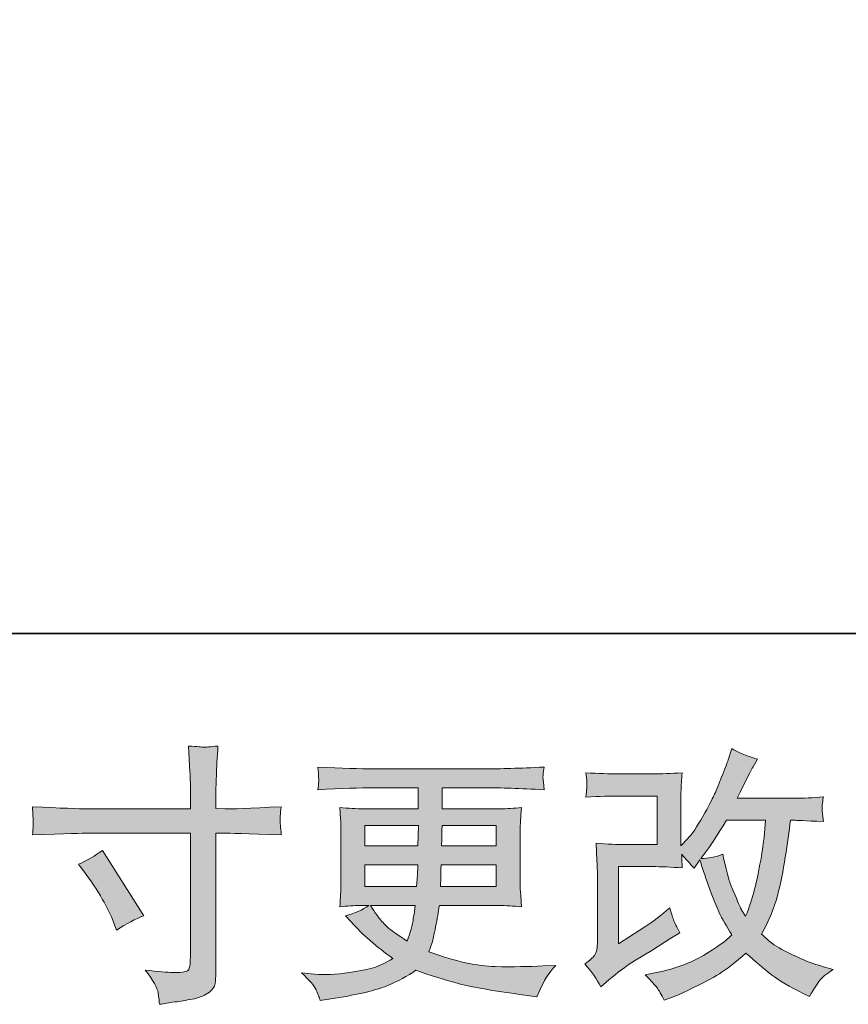
# Model space of a CAD drawing. Units: inches. Extents: x -2069 to 1342, y -1566 to 1019.
# Drawn here: x -720 to -472, y -1565 to -1270 of the extents above; entities that cross this region are included whole.
import ezdxf

# ---------------------------------------------------------------- set-up
doc = ezdxf.new("R2010")
doc.units = ezdxf.units.IN
doc.header["$MEASUREMENT"] = 0
doc.layers.add('图层 1', color=7, linetype='Continuous')

msp = doc.modelspace()

# ---------------------------------------------------------------- hatches: boundary and pattern name
at = {"layer": '图层 1'}
h = msp.add_hatch(color=7, dxfattribs=at)
h.dxf.hatch_style = 2
edge = h.paths.add_edge_path()
edge.add_spline(control_points=[(-700.01, -1506.52), (-700.01, -1506.52), (-669.17, -1506.52), (-669.17, -1506.52), (-669.17, -1506.52), (-669.17, -1503.08), (-669.17, -1503.08), (-669.17, -1499.87), (-669.22, -1497.34), (-669.33, -1495.47), (-669.33, -1495.47), (-669.73, -1487.7), (-669.73, -1487.7), (-667.15, -1487.91), (-665.62, -1488.02), (-665.14, -1488.04), (-664.66, -1488.07), (-663.25, -1487.96), (-660.94, -1487.7), (-661.16, -1491.17), (-661.32, -1494.16), (-661.42, -1496.67), (-661.53, -1499.18), (-661.58, -1501.32), (-661.58, -1503.08), (-661.58, -1503.08), (-661.58, -1506.44), (-661.58, -1506.44), (-661.58, -1506.44), (-658.78, -1506.52), (-658.78, -1506.52), (-657.18, -1506.58), (-651.57, -1506.36), (-641.96, -1505.88), (-642.12, -1507.06), (-642.22, -1507.97), (-642.28, -1508.61), (-642.33, -1509.22), (-642.34, -1509.73), (-642.32, -1510.1), (-642.29, -1510.5), (-642.17, -1511.89), (-641.96, -1514.35), (-652.26, -1513.97), (-657.93, -1513.79), (-658.94, -1513.79), (-658.94, -1513.79), (-661.58, -1513.79), (-661.58, -1513.79), (-661.58, -1513.79), (-661.58, -1555.85), (-661.58, -1555.85), (-661.58, -1556.81), (-661.65, -1557.8), (-661.78, -1558.84), (-661.92, -1559.88), (-662.65, -1560.84), (-663.96, -1561.72), (-665.28, -1562.61), (-666.85, -1563.22), (-668.67, -1563.54), (-670.5, -1563.86), (-672.24, -1564.13), (-673.9, -1564.37), (-675.55, -1564.61), (-677.07, -1564.85), (-678.46, -1565.06), (-678.52, -1564.26), (-678.65, -1563.11), (-678.86, -1561.64), (-679.08, -1560.18), (-680.36, -1557.91), (-682.71, -1554.81), (-678.97, -1555.29), (-676.17, -1555.53), (-674.3, -1555.53), (-671.47, -1555.58), (-669.93, -1555.29), (-669.69, -1554.65), (-669.45, -1554.01), (-669.3, -1553.26), (-669.25, -1552.43), (-669.2, -1551.6), (-669.17, -1550.45), (-669.17, -1548.96), (-669.17, -1548.96), (-669.17, -1513.79), (-669.17, -1513.79), (-669.17, -1513.79), (-700.01, -1513.79), (-700.01, -1513.79), (-701.08, -1513.79), (-706.58, -1513.97), (-716.52, -1514.35), (-716.41, -1513.09), (-716.35, -1512.21), (-716.32, -1511.7), (-716.29, -1511.2), (-716.29, -1510.66), (-716.32, -1510.16), (-716.35, -1509.62), (-716.41, -1508.21), (-716.52, -1505.88), (-707.97, -1506.31), (-702.47, -1506.52), (-700.01, -1506.52)], knot_values=[0, 0, 0, 0, 1, 1, 1, 2, 2, 2, 3, 3, 3, 4, 4, 4, 5, 5, 5, 6, 6, 6, 7, 7, 7, 8, 8, 8, 9, 9, 9, 10, 10, 10, 11, 11, 11, 12, 12, 12, 13, 13, 13, 14, 14, 14, 15, 15, 15, 16, 16, 16, 17, 17, 17, 18, 18, 18, 19, 19, 19, 20, 20, 20, 21, 21, 21, 22, 22, 22, 23, 23, 23, 24, 24, 24, 25, 25, 25, 26, 26, 26, 27, 27, 27, 28, 28, 28, 29, 29, 29, 30, 30, 30, 31, 31, 31, 32, 32, 32, 33, 33, 33, 34, 34, 34, 35, 35, 35, 35], degree=3, periodic=0)
edge = h.paths.add_edge_path()
edge.add_spline(control_points=[(-702.77, -1523.13), (-700.09, -1521.91), (-697.69, -1520.52), (-695.55, -1518.97), (-695.55, -1518.97), (-683.14, -1538.52), (-683.14, -1538.52), (-685.59, -1539.48), (-688.32, -1540.92), (-691.31, -1542.84), (-691.31, -1542.84), (-692.35, -1540.12), (-692.35, -1540.12), (-692.83, -1538.94), (-693.74, -1537.08), (-695.07, -1534.51), (-696.41, -1531.95), (-698.2, -1529.17), (-700.44, -1526.18), (-700.44, -1526.18), (-702.77, -1523.13), (-702.77, -1523.13)], knot_values=[0, 0, 0, 0, 1, 1, 1, 2, 2, 2, 3, 3, 3, 4, 4, 4, 5, 5, 5, 6, 6, 6, 7, 7, 7, 7], degree=3, periodic=0)
h = msp.add_hatch(color=7, dxfattribs=at)
h.dxf.hatch_style = 2
edge = h.paths.add_edge_path()
edge.add_spline(control_points=[(-546.13, -1559.8), (-546.13, -1559.8), (-543.73, -1557.72), (-543.73, -1557.72), (-541.34, -1555.69), (-538.71, -1553.74), (-535.83, -1551.87), (-535.83, -1551.87), (-530.86, -1548.91), (-530.86, -1548.91), (-530.86, -1548.91), (-525.49, -1545.46), (-525.49, -1545.46), (-525.49, -1545.46), (-522.45, -1543.62), (-522.45, -1543.62), (-523.41, -1541.96), (-524.06, -1540.65), (-524.41, -1539.72), (-524.76, -1538.78), (-525.12, -1537.61), (-525.49, -1536.17), (-528.11, -1538.46), (-530.59, -1540.36), (-532.94, -1541.86), (-532.94, -1541.86), (-540.87, -1546.98), (-540.87, -1546.98), (-540.87, -1546.98), (-540.87, -1523.83), (-540.87, -1523.83), (-540.87, -1523.83), (-530.86, -1523.83), (-530.86, -1523.83), (-528.11, -1523.83), (-525.08, -1523.96), (-521.78, -1524.23), (-521.88, -1522.89), (-521.94, -1521.53), (-521.94, -1520.14), (-520.71, -1521.48), (-519.48, -1522.87), (-518.25, -1524.31), (-518.25, -1524.31), (-516.49, -1521.83), (-516.49, -1521.83), (-515.85, -1523.91), (-514.98, -1526.47), (-513.89, -1529.54), (-512.79, -1532.62), (-511.75, -1535.23), (-510.76, -1537.4), (-509.77, -1539.56), (-508.48, -1541.86), (-506.88, -1544.26), (-508.69, -1546.08), (-511.55, -1548.13), (-515.45, -1550.43), (-519.35, -1552.73), (-524.02, -1554.43), (-529.46, -1555.56), (-529.46, -1555.56), (-532.85, -1556.28), (-532.85, -1556.28), (-531.03, -1558.15), (-529.84, -1559.43), (-529.3, -1560.15), (-528.75, -1560.87), (-528.03, -1562.1), (-527.15, -1563.81), (-527.15, -1563.81), (-524.15, -1562.69), (-524.15, -1562.69), (-523.01, -1562.26), (-521, -1561.35), (-518.17, -1559.96), (-515.34, -1558.57), (-512.83, -1557.21), (-510.64, -1555.9), (-508.45, -1554.59), (-505.81, -1552.54), (-502.71, -1549.71), (-499.83, -1552.27), (-497.26, -1554.43), (-495.02, -1556.2), (-492.78, -1557.96), (-489.62, -1559.83), (-485.56, -1561.81), (-485.56, -1561.81), (-483.64, -1562.77), (-483.64, -1562.77), (-482.15, -1560.2), (-481.1, -1558.55), (-480.52, -1557.83), (-479.93, -1557.1), (-478.62, -1556.04), (-476.59, -1554.59), (-476.59, -1554.59), (-479.48, -1553.79), (-479.48, -1553.79), (-482.41, -1552.99), (-485.5, -1551.79), (-488.73, -1550.21), (-491.96, -1548.64), (-494.07, -1547.46), (-495.06, -1546.66), (-496.05, -1545.86), (-497.02, -1544.98), (-497.98, -1544.02), (-495.79, -1540.07), (-494.22, -1536.25), (-493.26, -1532.56), (-492.29, -1528.88), (-491.51, -1525), (-490.89, -1520.97), (-490.28, -1516.94), (-489.76, -1513.25), (-489.33, -1509.94), (-489.33, -1509.94), (-488.05, -1509.94), (-488.05, -1509.94), (-487.83, -1509.94), (-484.98, -1510.08), (-479.48, -1510.34), (-479.69, -1508.29), (-479.81, -1507.08), (-479.84, -1506.71), (-479.86, -1506.34), (-479.85, -1505.88), (-479.8, -1505.32), (-479.74, -1504.76), (-479.64, -1503.96), (-479.48, -1502.92), (-482.73, -1503.24), (-485.59, -1503.37), (-488.05, -1503.32), (-488.05, -1503.32), (-505.27, -1503.32), (-505.27, -1503.32), (-502.6, -1497.82), (-501.03, -1494.69), (-500.55, -1493.89), (-500.55, -1493.89), (-499.26, -1491.65), (-499.26, -1491.65), (-502.74, -1490.58), (-505.3, -1489.51), (-506.96, -1488.44), (-506.96, -1488.44), (-508, -1491.81), (-508, -1491.81), (-508.32, -1492.77), (-508.99, -1494.53), (-510, -1497.07), (-511.02, -1499.61), (-511.78, -1501.45), (-512.28, -1502.54), (-512.79, -1503.64), (-513.9, -1505.72), (-515.61, -1508.79), (-517.32, -1511.86), (-518.84, -1514.11), (-520.18, -1515.5), (-520.18, -1515.5), (-522.18, -1517.58), (-522.18, -1517.58), (-522.18, -1517.58), (-522.18, -1504.44), (-522.18, -1504.44), (-522.18, -1503.16), (-522.17, -1501.93), (-522.14, -1500.78), (-522.11, -1499.61), (-521.99, -1497.92), (-521.78, -1495.73), (-525.28, -1495.95), (-528.12, -1496.05), (-530.3, -1496.05), (-530.3, -1496.05), (-541.03, -1496.05), (-541.03, -1496.05), (-543.6, -1496.05), (-546.8, -1495.95), (-550.65, -1495.73), (-550.65, -1495.73), (-550.41, -1497.87), (-550.41, -1497.87), (-550.41, -1497.92), (-550.41, -1498.4), (-550.41, -1499.37), (-550.41, -1499.37), (-550.41, -1500.46), (-550.41, -1500.46), (-550.46, -1501.05), (-550.54, -1501.88), (-550.65, -1503), (-546.48, -1502.78), (-543.2, -1502.68), (-540.79, -1502.68), (-540.79, -1502.68), (-529.34, -1502.68), (-529.34, -1502.68), (-529.34, -1502.68), (-529.34, -1517.21), (-529.34, -1517.21), (-529.34, -1517.21), (-538.78, -1517.21), (-538.78, -1517.21), (-541.23, -1517.21), (-544.16, -1517.07), (-547.58, -1516.81), (-547.58, -1516.81), (-547.34, -1522.09), (-547.34, -1522.09), (-547.23, -1524.52), (-547.18, -1526.1), (-547.18, -1526.79), (-547.18, -1526.79), (-547.18, -1546.1), (-547.18, -1546.1), (-547.18, -1547.17), (-547.24, -1548.02), (-547.38, -1548.69), (-547.51, -1549.36), (-547.75, -1549.95), (-548.1, -1550.45), (-548.44, -1550.96), (-549.39, -1551.82), (-550.94, -1552.99), (-549.02, -1555.24), (-547.42, -1557.51), (-546.13, -1559.8)], knot_values=[0, 0, 0, 0, 1, 1, 1, 2, 2, 2, 3, 3, 3, 4, 4, 4, 5, 5, 5, 6, 6, 6, 7, 7, 7, 8, 8, 8, 9, 9, 9, 10, 10, 10, 11, 11, 11, 12, 12, 12, 13, 13, 13, 14, 14, 14, 15, 15, 15, 16, 16, 16, 17, 17, 17, 18, 18, 18, 19, 19, 19, 20, 20, 20, 21, 21, 21, 22, 22, 22, 23, 23, 23, 24, 24, 24, 25, 25, 25, 26, 26, 26, 27, 27, 27, 28, 28, 28, 29, 29, 29, 30, 30, 30, 31, 31, 31, 32, 32, 32, 33, 33, 33, 34, 34, 34, 35, 35, 35, 36, 36, 36, 37, 37, 37, 38, 38, 38, 39, 39, 39, 40, 40, 40, 41, 41, 41, 42, 42, 42, 43, 43, 43, 44, 44, 44, 45, 45, 45, 46, 46, 46, 47, 47, 47, 48, 48, 48, 49, 49, 49, 50, 50, 50, 51, 51, 51, 52, 52, 52, 53, 53, 53, 54, 54, 54, 55, 55, 55, 56, 56, 56, 57, 57, 57, 58, 58, 58, 59, 59, 59, 60, 60, 60, 61, 61, 61, 62, 62, 62, 63, 63, 63, 64, 64, 64, 65, 65, 65, 66, 66, 66, 67, 67, 67, 68, 68, 68, 69, 69, 69, 70, 70, 70, 71, 71, 71, 72, 72, 72, 73, 73, 73, 74, 74, 74, 75, 75, 75, 76, 76, 76, 77, 77, 77, 77], degree=3, periodic=0)
edge = h.paths.add_edge_path()
edge.add_spline(control_points=[(-516.25, -1521.4), (-516.25, -1521.4), (-513.53, -1517.79), (-513.53, -1517.79), (-513.15, -1517.31), (-511.47, -1514.7), (-508.48, -1509.94), (-508.48, -1509.94), (-496.78, -1509.94), (-496.78, -1509.94), (-496.78, -1509.94), (-497.26, -1515.15), (-497.26, -1515.15), (-497.37, -1516.43), (-497.7, -1518.67), (-498.26, -1521.88), (-498.82, -1525.08), (-499.42, -1527.97), (-500.07, -1530.53), (-500.71, -1533.1), (-501.61, -1535.82), (-502.79, -1538.7), (-502.79, -1538.7), (-504.07, -1536.62), (-504.07, -1536.62), (-504.23, -1536.46), (-504.85, -1535.05), (-505.91, -1532.37), (-505.91, -1532.37), (-507.28, -1529.17), (-507.28, -1529.17), (-507.92, -1527.57), (-508.69, -1524.55), (-509.6, -1520.12), (-511.79, -1520.97), (-514.01, -1521.4), (-516.25, -1521.4)], knot_values=[0, 0, 0, 0, 1, 1, 1, 2, 2, 2, 3, 3, 3, 4, 4, 4, 5, 5, 5, 6, 6, 6, 7, 7, 7, 8, 8, 8, 9, 9, 9, 10, 10, 10, 11, 11, 11, 12, 12, 12, 12], degree=3, periodic=0)
h = msp.add_hatch(color=7, dxfattribs=at)
h.dxf.hatch_style = 2
h.paths.add_polyline_path([(-616.93, -1511.54), (-600.83, -1511.54), (-600.99, -1517.63), (-616.93, -1517.63)])
edge = h.paths.add_edge_path()
edge.add_spline(control_points=[(-631.54, -1560.71), (-631.01, -1561.89), (-630.58, -1562.95), (-630.26, -1563.91), (-630.26, -1563.91), (-625.77, -1563.19), (-625.77, -1563.19), (-618.83, -1562.13), (-613.67, -1560.9), (-610.34, -1559.54), (-607, -1558.17), (-604.09, -1556.62), (-601.63, -1554.86), (-597.2, -1556.46), (-592.87, -1557.8), (-588.65, -1558.89), (-584.42, -1559.99), (-577.83, -1561.14), (-568.91, -1562.31), (-568.91, -1562.31), (-565.39, -1562.79), (-565.39, -1562.79), (-565.39, -1562.79), (-564.43, -1560.79), (-564.43, -1560.79), (-564.43, -1560.79), (-563.07, -1557.91), (-563.07, -1557.91), (-562.37, -1556.62), (-561.25, -1555.13), (-559.7, -1553.42), (-559.7, -1553.42), (-563.55, -1553.58), (-563.55, -1553.58), (-567.77, -1553.79), (-572.52, -1553.85), (-577.81, -1553.77), (-583.11, -1553.69), (-589.74, -1552.22), (-597.7, -1549.33), (-597.7, -1549.33), (-596.74, -1546.53), (-596.74, -1546.53), (-596.53, -1545.83), (-596.18, -1544.29), (-595.7, -1541.88), (-595.22, -1539.48), (-594.85, -1537.34), (-594.58, -1535.47), (-594.58, -1535.47), (-576.85, -1535.47), (-576.85, -1535.47), (-574.66, -1535.47), (-572.36, -1535.61), (-569.96, -1535.87), (-569.96, -1535.87), (-570.2, -1532.51), (-570.2, -1532.51), (-570.3, -1531.09), (-570.36, -1529.86), (-570.36, -1528.85), (-570.36, -1528.85), (-570.36, -1512.83), (-570.36, -1512.83), (-570.36, -1512.08), (-570.32, -1511.14), (-570.24, -1510.02), (-570.16, -1508.9), (-570.06, -1507.62), (-569.96, -1506.12), (-572.2, -1506.39), (-574.34, -1506.52), (-576.37, -1506.52), (-576.37, -1506.52), (-593.75, -1506.52), (-593.75, -1506.52), (-593.75, -1506.52), (-593.75, -1500.22), (-593.75, -1500.22), (-593.75, -1500.22), (-580.77, -1500.22), (-580.77, -1500.22), (-576.34, -1500.22), (-570.46, -1500.41), (-563.15, -1500.78), (-563.36, -1498.89), (-563.48, -1497.76), (-563.51, -1497.47), (-563.53, -1497.15), (-563.52, -1496.72), (-563.47, -1496.19), (-563.41, -1495.65), (-563.31, -1494.93), (-563.15, -1494), (-570.57, -1494.37), (-576.47, -1494.56), (-580.85, -1494.56), (-580.85, -1494.56), (-614.13, -1494.56), (-614.13, -1494.56), (-618.24, -1494.56), (-623.88, -1494.37), (-631.03, -1494), (-630.87, -1495.44), (-630.78, -1496.48), (-630.75, -1497.15), (-630.73, -1497.82), (-630.73, -1498.35), (-630.75, -1498.73), (-630.78, -1499.1), (-630.87, -1499.79), (-631.03, -1500.78), (-623.82, -1500.41), (-618.21, -1500.22), (-614.21, -1500.22), (-614.21, -1500.22), (-600.91, -1500.22), (-600.91, -1500.22), (-600.91, -1500.22), (-600.91, -1506.52), (-600.91, -1506.52), (-600.91, -1506.52), (-617.2, -1506.52), (-617.2, -1506.52), (-619.5, -1506.52), (-621.9, -1506.39), (-624.41, -1506.12), (-624.41, -1506.12), (-624.17, -1509.54), (-624.17, -1509.54), (-624.12, -1510.24), (-624.09, -1511.33), (-624.09, -1512.83), (-624.09, -1512.83), (-624.09, -1528.93), (-624.09, -1528.93), (-624.09, -1530.1), (-624.12, -1531.17), (-624.17, -1532.11), (-624.22, -1533.07), (-624.3, -1534.32), (-624.41, -1535.87), (-622.22, -1535.61), (-620.16, -1535.47), (-618.24, -1535.47), (-618.24, -1535.47), (-615.76, -1535.47), (-615.76, -1535.47), (-617.57, -1536.81), (-619.9, -1537.82), (-622.73, -1538.52), (-622.73, -1538.52), (-621.04, -1540.36), (-621.04, -1540.36), (-617.57, -1544.21), (-613.39, -1547.86), (-608.53, -1551.34), (-610.62, -1552.62), (-612.58, -1553.55), (-614.42, -1554.14), (-616.26, -1554.73), (-619.15, -1555.26), (-623.05, -1555.74), (-626.95, -1556.22), (-630.26, -1556.3), (-632.98, -1555.98), (-632.98, -1555.98), (-635.87, -1555.66), (-635.87, -1555.66), (-633.52, -1557.85), (-632.07, -1559.54), (-631.54, -1560.71)], knot_values=[0, 0, 0, 0, 1, 1, 1, 2, 2, 2, 3, 3, 3, 4, 4, 4, 5, 5, 5, 6, 6, 6, 7, 7, 7, 8, 8, 8, 9, 9, 9, 10, 10, 10, 11, 11, 11, 12, 12, 12, 13, 13, 13, 14, 14, 14, 15, 15, 15, 16, 16, 16, 17, 17, 17, 18, 18, 18, 19, 19, 19, 20, 20, 20, 21, 21, 21, 22, 22, 22, 23, 23, 23, 24, 24, 24, 25, 25, 25, 26, 26, 26, 27, 27, 27, 28, 28, 28, 29, 29, 29, 30, 30, 30, 31, 31, 31, 32, 32, 32, 33, 33, 33, 34, 34, 34, 35, 35, 35, 36, 36, 36, 37, 37, 37, 38, 38, 38, 39, 39, 39, 40, 40, 40, 41, 41, 41, 42, 42, 42, 43, 43, 43, 44, 44, 44, 45, 45, 45, 46, 46, 46, 47, 47, 47, 48, 48, 48, 49, 49, 49, 50, 50, 50, 51, 51, 51, 52, 52, 52, 53, 53, 53, 54, 54, 54, 55, 55, 55, 56, 56, 56, 57, 57, 57, 57], degree=3, periodic=0)
edge = h.paths.add_edge_path()
edge.add_spline(control_points=[(-616.93, -1523.29), (-616.93, -1523.29), (-601.07, -1523.29), (-601.07, -1523.29), (-601.07, -1523.29), (-601.15, -1526.58), (-601.15, -1526.58), (-601.2, -1526.95), (-601.28, -1528.02), (-601.39, -1529.81), (-601.39, -1529.81), (-616.93, -1529.81), (-616.93, -1529.81), (-616.93, -1529.81), (-616.93, -1523.29), (-616.93, -1523.29)], knot_values=[0, 0, 0, 0, 1, 1, 1, 2, 2, 2, 3, 3, 3, 4, 4, 4, 5, 5, 5, 5], degree=3, periodic=0)
edge = h.paths.add_edge_path()
edge.add_spline(control_points=[(-601.82, -1535.47), (-601.82, -1535.47), (-602.06, -1537.24), (-602.06, -1537.24), (-602.38, -1539.43), (-602.6, -1540.84), (-602.74, -1541.48), (-602.87, -1542.12), (-603.37, -1543.67), (-604.22, -1546.13), (-607.05, -1544.26), (-608.79, -1543.06), (-609.43, -1542.55), (-610.07, -1542.04), (-610.86, -1541.27), (-611.79, -1540.23), (-612.73, -1539.19), (-613.86, -1537.61), (-615.2, -1535.47), (-615.2, -1535.47), (-601.82, -1535.47), (-601.82, -1535.47)], knot_values=[0, 0, 0, 0, 1, 1, 1, 2, 2, 2, 3, 3, 3, 4, 4, 4, 5, 5, 5, 6, 6, 6, 7, 7, 7, 7], degree=3, periodic=0)
edge = h.paths.add_edge_path()
edge.add_spline(control_points=[(-594.26, -1529.81), (-594.26, -1529.81), (-594.18, -1526.9), (-594.18, -1526.9), (-594.18, -1526.47), (-594.12, -1525.27), (-594.02, -1523.29), (-594.02, -1523.29), (-577.51, -1523.29), (-577.51, -1523.29), (-577.51, -1523.29), (-577.51, -1529.81), (-577.51, -1529.81), (-577.51, -1529.81), (-594.26, -1529.81), (-594.26, -1529.81)], knot_values=[0, 0, 0, 0, 1, 1, 1, 2, 2, 2, 3, 3, 3, 4, 4, 4, 5, 5, 5, 5], degree=3, periodic=0)
edge = h.paths.add_edge_path()
edge.add_spline(control_points=[(-593.94, -1517.63), (-593.94, -1517.63), (-593.86, -1515.66), (-593.86, -1515.66), (-593.86, -1515.04), (-593.83, -1513.68), (-593.78, -1511.54), (-593.78, -1511.54), (-577.51, -1511.54), (-577.51, -1511.54), (-577.51, -1511.54), (-577.51, -1517.63), (-577.51, -1517.63), (-577.51, -1517.63), (-593.94, -1517.63), (-593.94, -1517.63)], knot_values=[0, 0, 0, 0, 1, 1, 1, 2, 2, 2, 3, 3, 3, 4, 4, 4, 5, 5, 5, 5], degree=3, periodic=0)

# ---------------------------------------------------------------- linework, layer by layer
at = {"layer": '图层 1', "color": 7, "lineweight": 35}
msp.add_lwpolyline([(1341.99, -1453.98), (-2068.84, -1453.98), (-2068.84, 755.31), (1341.99, 755.31), (1341.99, -1453.98)], dxfattribs=at)
at = {"layer": '图层 1', "color": 7, "lineweight": 0}
msp.add_lwpolyline([(-616.93, -1511.54), (-600.83, -1511.54), (-600.99, -1517.63), (-616.93, -1517.63), (-616.93, -1511.54)], dxfattribs=at)
for points, knots in [([(-700.01, -1506.52), (-700.01, -1506.52), (-669.17, -1506.52), (-669.17, -1506.52), (-669.17, -1506.52), (-669.17, -1503.08), (-669.17, -1503.08), (-669.17, -1499.87), (-669.22, -1497.34), (-669.33, -1495.47), (-669.33, -1495.47), (-669.73, -1487.7), (-669.73, -1487.7), (-667.15, -1487.91), (-665.62, -1488.02), (-665.14, -1488.04), (-664.66, -1488.07), (-663.25, -1487.96), (-660.94, -1487.7), (-661.16, -1491.17), (-661.32, -1494.16), (-661.42, -1496.67), (-661.53, -1499.18), (-661.58, -1501.32), (-661.58, -1503.08), (-661.58, -1503.08), (-661.58, -1506.44), (-661.58, -1506.44), (-661.58, -1506.44), (-658.78, -1506.52), (-658.78, -1506.52), (-657.18, -1506.58), (-651.57, -1506.36), (-641.96, -1505.88), (-642.12, -1507.06), (-642.22, -1507.97), (-642.28, -1508.61), (-642.33, -1509.22), (-642.34, -1509.73), (-642.32, -1510.1), (-642.29, -1510.5), (-642.17, -1511.89), (-641.96, -1514.35), (-652.26, -1513.97), (-657.93, -1513.79), (-658.94, -1513.79), (-658.94, -1513.79), (-661.58, -1513.79), (-661.58, -1513.79), (-661.58, -1513.79), (-661.58, -1555.85), (-661.58, -1555.85), (-661.58, -1556.81), (-661.65, -1557.8), (-661.78, -1558.84), (-661.92, -1559.88), (-662.65, -1560.84), (-663.96, -1561.72), (-665.28, -1562.61), (-666.85, -1563.22), (-668.67, -1563.54), (-670.5, -1563.86), (-672.24, -1564.13), (-673.9, -1564.37), (-675.55, -1564.61), (-677.07, -1564.85), (-678.46, -1565.06), (-678.52, -1564.26), (-678.65, -1563.11), (-678.86, -1561.64), (-679.08, -1560.18), (-680.36, -1557.91), (-682.71, -1554.81), (-678.97, -1555.29), (-676.17, -1555.53), (-674.3, -1555.53), (-671.47, -1555.58), (-669.93, -1555.29), (-669.69, -1554.65), (-669.45, -1554.01), (-669.3, -1553.26), (-669.25, -1552.43), (-669.2, -1551.6), (-669.17, -1550.45), (-669.17, -1548.96), (-669.17, -1548.96), (-669.17, -1513.79), (-669.17, -1513.79), (-669.17, -1513.79), (-700.01, -1513.79), (-700.01, -1513.79), (-701.08, -1513.79), (-706.58, -1513.97), (-716.52, -1514.35), (-716.41, -1513.09), (-716.35, -1512.21), (-716.32, -1511.7), (-716.29, -1511.2), (-716.29, -1510.66), (-716.32, -1510.16), (-716.35, -1509.62), (-716.41, -1508.21), (-716.52, -1505.88), (-707.97, -1506.31), (-702.47, -1506.52), (-700.01, -1506.52)], [0, 0, 0, 0, 1, 1, 1, 2, 2, 2, 3, 3, 3, 4, 4, 4, 5, 5, 5, 6, 6, 6, 7, 7, 7, 8, 8, 8, 9, 9, 9, 10, 10, 10, 11, 11, 11, 12, 12, 12, 13, 13, 13, 14, 14, 14, 15, 15, 15, 16, 16, 16, 17, 17, 17, 18, 18, 18, 19, 19, 19, 20, 20, 20, 21, 21, 21, 22, 22, 22, 23, 23, 23, 24, 24, 24, 25, 25, 25, 26, 26, 26, 27, 27, 27, 28, 28, 28, 29, 29, 29, 30, 30, 30, 31, 31, 31, 32, 32, 32, 33, 33, 33, 34, 34, 34, 35, 35, 35, 35]), ([(-546.13, -1559.8), (-546.13, -1559.8), (-543.73, -1557.72), (-543.73, -1557.72), (-541.34, -1555.69), (-538.71, -1553.74), (-535.83, -1551.87), (-535.83, -1551.87), (-530.86, -1548.91), (-530.86, -1548.91), (-530.86, -1548.91), (-525.49, -1545.46), (-525.49, -1545.46), (-525.49, -1545.46), (-522.45, -1543.62), (-522.45, -1543.62), (-523.41, -1541.96), (-524.06, -1540.65), (-524.41, -1539.72), (-524.76, -1538.78), (-525.12, -1537.61), (-525.49, -1536.17), (-528.11, -1538.46), (-530.59, -1540.36), (-532.94, -1541.86), (-532.94, -1541.86), (-540.87, -1546.98), (-540.87, -1546.98), (-540.87, -1546.98), (-540.87, -1523.83), (-540.87, -1523.83), (-540.87, -1523.83), (-530.86, -1523.83), (-530.86, -1523.83), (-528.11, -1523.83), (-525.08, -1523.96), (-521.78, -1524.23), (-521.88, -1522.89), (-521.94, -1521.53), (-521.94, -1520.14), (-520.71, -1521.48), (-519.48, -1522.87), (-518.25, -1524.31), (-518.25, -1524.31), (-516.49, -1521.83), (-516.49, -1521.83), (-515.85, -1523.91), (-514.98, -1526.47), (-513.89, -1529.54), (-512.79, -1532.62), (-511.75, -1535.23), (-510.76, -1537.4), (-509.77, -1539.56), (-508.48, -1541.86), (-506.88, -1544.26), (-508.69, -1546.08), (-511.55, -1548.13), (-515.45, -1550.43), (-519.35, -1552.73), (-524.02, -1554.43), (-529.46, -1555.56), (-529.46, -1555.56), (-532.85, -1556.28), (-532.85, -1556.28), (-531.03, -1558.15), (-529.84, -1559.43), (-529.3, -1560.15), (-528.75, -1560.87), (-528.03, -1562.1), (-527.15, -1563.81), (-527.15, -1563.81), (-524.15, -1562.69), (-524.15, -1562.69), (-523.01, -1562.26), (-521, -1561.35), (-518.17, -1559.96), (-515.34, -1558.57), (-512.83, -1557.21), (-510.64, -1555.9), (-508.45, -1554.59), (-505.81, -1552.54), (-502.71, -1549.71), (-499.83, -1552.27), (-497.26, -1554.43), (-495.02, -1556.2), (-492.78, -1557.96), (-489.62, -1559.83), (-485.56, -1561.81), (-485.56, -1561.81), (-483.64, -1562.77), (-483.64, -1562.77), (-482.15, -1560.2), (-481.1, -1558.55), (-480.52, -1557.83), (-479.93, -1557.1), (-478.62, -1556.04), (-476.59, -1554.59), (-476.59, -1554.59), (-479.48, -1553.79), (-479.48, -1553.79), (-482.41, -1552.99), (-485.5, -1551.79), (-488.73, -1550.21), (-491.96, -1548.64), (-494.07, -1547.46), (-495.06, -1546.66), (-496.05, -1545.86), (-497.02, -1544.98), (-497.98, -1544.02), (-495.79, -1540.07), (-494.22, -1536.25), (-493.26, -1532.56), (-492.29, -1528.88), (-491.51, -1525), (-490.89, -1520.97), (-490.28, -1516.94), (-489.76, -1513.25), (-489.33, -1509.94), (-489.33, -1509.94), (-488.05, -1509.94), (-488.05, -1509.94), (-487.83, -1509.94), (-484.98, -1510.08), (-479.48, -1510.34), (-479.69, -1508.29), (-479.81, -1507.08), (-479.84, -1506.71), (-479.86, -1506.34), (-479.85, -1505.88), (-479.8, -1505.32), (-479.74, -1504.76), (-479.64, -1503.96), (-479.48, -1502.92), (-482.73, -1503.24), (-485.59, -1503.37), (-488.05, -1503.32), (-488.05, -1503.32), (-505.27, -1503.32), (-505.27, -1503.32), (-502.6, -1497.82), (-501.03, -1494.69), (-500.55, -1493.89), (-500.55, -1493.89), (-499.26, -1491.65), (-499.26, -1491.65), (-502.74, -1490.58), (-505.3, -1489.51), (-506.96, -1488.44), (-506.96, -1488.44), (-508, -1491.81), (-508, -1491.81), (-508.32, -1492.77), (-508.99, -1494.53), (-510, -1497.07), (-511.02, -1499.61), (-511.78, -1501.45), (-512.28, -1502.54), (-512.79, -1503.64), (-513.9, -1505.72), (-515.61, -1508.79), (-517.32, -1511.86), (-518.84, -1514.11), (-520.18, -1515.5), (-520.18, -1515.5), (-522.18, -1517.58), (-522.18, -1517.58), (-522.18, -1517.58), (-522.18, -1504.44), (-522.18, -1504.44), (-522.18, -1503.16), (-522.17, -1501.93), (-522.14, -1500.78), (-522.11, -1499.61), (-521.99, -1497.92), (-521.78, -1495.73), (-525.28, -1495.95), (-528.12, -1496.05), (-530.3, -1496.05), (-530.3, -1496.05), (-541.03, -1496.05), (-541.03, -1496.05), (-543.6, -1496.05), (-546.8, -1495.95), (-550.65, -1495.73), (-550.65, -1495.73), (-550.41, -1497.87), (-550.41, -1497.87), (-550.41, -1497.92), (-550.41, -1498.4), (-550.41, -1499.37), (-550.41, -1499.37), (-550.41, -1500.46), (-550.41, -1500.46), (-550.46, -1501.05), (-550.54, -1501.88), (-550.65, -1503), (-546.48, -1502.78), (-543.2, -1502.68), (-540.79, -1502.68), (-540.79, -1502.68), (-529.34, -1502.68), (-529.34, -1502.68), (-529.34, -1502.68), (-529.34, -1517.21), (-529.34, -1517.21), (-529.34, -1517.21), (-538.78, -1517.21), (-538.78, -1517.21), (-541.23, -1517.21), (-544.16, -1517.07), (-547.58, -1516.81), (-547.58, -1516.81), (-547.34, -1522.09), (-547.34, -1522.09), (-547.23, -1524.52), (-547.18, -1526.1), (-547.18, -1526.79), (-547.18, -1526.79), (-547.18, -1546.1), (-547.18, -1546.1), (-547.18, -1547.17), (-547.24, -1548.02), (-547.38, -1548.69), (-547.51, -1549.36), (-547.75, -1549.95), (-548.1, -1550.45), (-548.44, -1550.96), (-549.39, -1551.82), (-550.94, -1552.99), (-549.02, -1555.24), (-547.42, -1557.51), (-546.13, -1559.8)], [0, 0, 0, 0, 1, 1, 1, 2, 2, 2, 3, 3, 3, 4, 4, 4, 5, 5, 5, 6, 6, 6, 7, 7, 7, 8, 8, 8, 9, 9, 9, 10, 10, 10, 11, 11, 11, 12, 12, 12, 13, 13, 13, 14, 14, 14, 15, 15, 15, 16, 16, 16, 17, 17, 17, 18, 18, 18, 19, 19, 19, 20, 20, 20, 21, 21, 21, 22, 22, 22, 23, 23, 23, 24, 24, 24, 25, 25, 25, 26, 26, 26, 27, 27, 27, 28, 28, 28, 29, 29, 29, 30, 30, 30, 31, 31, 31, 32, 32, 32, 33, 33, 33, 34, 34, 34, 35, 35, 35, 36, 36, 36, 37, 37, 37, 38, 38, 38, 39, 39, 39, 40, 40, 40, 41, 41, 41, 42, 42, 42, 43, 43, 43, 44, 44, 44, 45, 45, 45, 46, 46, 46, 47, 47, 47, 48, 48, 48, 49, 49, 49, 50, 50, 50, 51, 51, 51, 52, 52, 52, 53, 53, 53, 54, 54, 54, 55, 55, 55, 56, 56, 56, 57, 57, 57, 58, 58, 58, 59, 59, 59, 60, 60, 60, 61, 61, 61, 62, 62, 62, 63, 63, 63, 64, 64, 64, 65, 65, 65, 66, 66, 66, 67, 67, 67, 68, 68, 68, 69, 69, 69, 70, 70, 70, 71, 71, 71, 72, 72, 72, 73, 73, 73, 74, 74, 74, 75, 75, 75, 76, 76, 76, 77, 77, 77, 77]), ([(-631.54, -1560.71), (-631.01, -1561.89), (-630.58, -1562.95), (-630.26, -1563.91), (-630.26, -1563.91), (-625.77, -1563.19), (-625.77, -1563.19), (-618.83, -1562.13), (-613.67, -1560.9), (-610.34, -1559.54), (-607, -1558.17), (-604.09, -1556.62), (-601.63, -1554.86), (-597.2, -1556.46), (-592.87, -1557.8), (-588.65, -1558.89), (-584.42, -1559.99), (-577.83, -1561.14), (-568.91, -1562.31), (-568.91, -1562.31), (-565.39, -1562.79), (-565.39, -1562.79), (-565.39, -1562.79), (-564.43, -1560.79), (-564.43, -1560.79), (-564.43, -1560.79), (-563.07, -1557.91), (-563.07, -1557.91), (-562.37, -1556.62), (-561.25, -1555.13), (-559.7, -1553.42), (-559.7, -1553.42), (-563.55, -1553.58), (-563.55, -1553.58), (-567.77, -1553.79), (-572.52, -1553.85), (-577.81, -1553.77), (-583.11, -1553.69), (-589.74, -1552.22), (-597.7, -1549.33), (-597.7, -1549.33), (-596.74, -1546.53), (-596.74, -1546.53), (-596.53, -1545.83), (-596.18, -1544.29), (-595.7, -1541.88), (-595.22, -1539.48), (-594.85, -1537.34), (-594.58, -1535.47), (-594.58, -1535.47), (-576.85, -1535.47), (-576.85, -1535.47), (-574.66, -1535.47), (-572.36, -1535.61), (-569.96, -1535.87), (-569.96, -1535.87), (-570.2, -1532.51), (-570.2, -1532.51), (-570.3, -1531.09), (-570.36, -1529.86), (-570.36, -1528.85), (-570.36, -1528.85), (-570.36, -1512.83), (-570.36, -1512.83), (-570.36, -1512.08), (-570.32, -1511.14), (-570.24, -1510.02), (-570.16, -1508.9), (-570.06, -1507.62), (-569.96, -1506.12), (-572.2, -1506.39), (-574.34, -1506.52), (-576.37, -1506.52), (-576.37, -1506.52), (-593.75, -1506.52), (-593.75, -1506.52), (-593.75, -1506.52), (-593.75, -1500.22), (-593.75, -1500.22), (-593.75, -1500.22), (-580.77, -1500.22), (-580.77, -1500.22), (-576.34, -1500.22), (-570.46, -1500.41), (-563.15, -1500.78), (-563.36, -1498.89), (-563.48, -1497.76), (-563.51, -1497.47), (-563.53, -1497.15), (-563.52, -1496.72), (-563.47, -1496.19), (-563.41, -1495.65), (-563.31, -1494.93), (-563.15, -1494), (-570.57, -1494.37), (-576.47, -1494.56), (-580.85, -1494.56), (-580.85, -1494.56), (-614.13, -1494.56), (-614.13, -1494.56), (-618.24, -1494.56), (-623.88, -1494.37), (-631.03, -1494), (-630.87, -1495.44), (-630.78, -1496.48), (-630.75, -1497.15), (-630.73, -1497.82), (-630.73, -1498.35), (-630.75, -1498.73), (-630.78, -1499.1), (-630.87, -1499.79), (-631.03, -1500.78), (-623.82, -1500.41), (-618.21, -1500.22), (-614.21, -1500.22), (-614.21, -1500.22), (-600.91, -1500.22), (-600.91, -1500.22), (-600.91, -1500.22), (-600.91, -1506.52), (-600.91, -1506.52), (-600.91, -1506.52), (-617.2, -1506.52), (-617.2, -1506.52), (-619.5, -1506.52), (-621.9, -1506.39), (-624.41, -1506.12), (-624.41, -1506.12), (-624.17, -1509.54), (-624.17, -1509.54), (-624.12, -1510.24), (-624.09, -1511.33), (-624.09, -1512.83), (-624.09, -1512.83), (-624.09, -1528.93), (-624.09, -1528.93), (-624.09, -1530.1), (-624.12, -1531.17), (-624.17, -1532.11), (-624.22, -1533.07), (-624.3, -1534.32), (-624.41, -1535.87), (-622.22, -1535.61), (-620.16, -1535.47), (-618.24, -1535.47), (-618.24, -1535.47), (-615.76, -1535.47), (-615.76, -1535.47), (-617.57, -1536.81), (-619.9, -1537.82), (-622.73, -1538.52), (-622.73, -1538.52), (-621.04, -1540.36), (-621.04, -1540.36), (-617.57, -1544.21), (-613.39, -1547.86), (-608.53, -1551.34), (-610.62, -1552.62), (-612.58, -1553.55), (-614.42, -1554.14), (-616.26, -1554.73), (-619.15, -1555.26), (-623.05, -1555.74), (-626.95, -1556.22), (-630.26, -1556.3), (-632.98, -1555.98), (-632.98, -1555.98), (-635.87, -1555.66), (-635.87, -1555.66), (-633.52, -1557.85), (-632.07, -1559.54), (-631.54, -1560.71)], [0, 0, 0, 0, 1, 1, 1, 2, 2, 2, 3, 3, 3, 4, 4, 4, 5, 5, 5, 6, 6, 6, 7, 7, 7, 8, 8, 8, 9, 9, 9, 10, 10, 10, 11, 11, 11, 12, 12, 12, 13, 13, 13, 14, 14, 14, 15, 15, 15, 16, 16, 16, 17, 17, 17, 18, 18, 18, 19, 19, 19, 20, 20, 20, 21, 21, 21, 22, 22, 22, 23, 23, 23, 24, 24, 24, 25, 25, 25, 26, 26, 26, 27, 27, 27, 28, 28, 28, 29, 29, 29, 30, 30, 30, 31, 31, 31, 32, 32, 32, 33, 33, 33, 34, 34, 34, 35, 35, 35, 36, 36, 36, 37, 37, 37, 38, 38, 38, 39, 39, 39, 40, 40, 40, 41, 41, 41, 42, 42, 42, 43, 43, 43, 44, 44, 44, 45, 45, 45, 46, 46, 46, 47, 47, 47, 48, 48, 48, 49, 49, 49, 50, 50, 50, 51, 51, 51, 52, 52, 52, 53, 53, 53, 54, 54, 54, 55, 55, 55, 56, 56, 56, 57, 57, 57, 57]), ([(-593.94, -1517.63), (-593.94, -1517.63), (-593.86, -1515.66), (-593.86, -1515.66), (-593.86, -1515.04), (-593.83, -1513.68), (-593.78, -1511.54), (-593.78, -1511.54), (-577.51, -1511.54), (-577.51, -1511.54), (-577.51, -1511.54), (-577.51, -1517.63), (-577.51, -1517.63), (-577.51, -1517.63), (-593.94, -1517.63), (-593.94, -1517.63)], [0, 0, 0, 0, 1, 1, 1, 2, 2, 2, 3, 3, 3, 4, 4, 4, 5, 5, 5, 5]), ([(-516.25, -1521.4), (-516.25, -1521.4), (-513.53, -1517.79), (-513.53, -1517.79), (-513.15, -1517.31), (-511.47, -1514.7), (-508.48, -1509.94), (-508.48, -1509.94), (-496.78, -1509.94), (-496.78, -1509.94), (-496.78, -1509.94), (-497.26, -1515.15), (-497.26, -1515.15), (-497.37, -1516.43), (-497.7, -1518.67), (-498.26, -1521.88), (-498.82, -1525.08), (-499.42, -1527.97), (-500.07, -1530.53), (-500.71, -1533.1), (-501.61, -1535.82), (-502.79, -1538.7), (-502.79, -1538.7), (-504.07, -1536.62), (-504.07, -1536.62), (-504.23, -1536.46), (-504.85, -1535.05), (-505.91, -1532.37), (-505.91, -1532.37), (-507.28, -1529.17), (-507.28, -1529.17), (-507.92, -1527.57), (-508.69, -1524.55), (-509.6, -1520.12), (-511.79, -1520.97), (-514.01, -1521.4), (-516.25, -1521.4)], [0, 0, 0, 0, 1, 1, 1, 2, 2, 2, 3, 3, 3, 4, 4, 4, 5, 5, 5, 6, 6, 6, 7, 7, 7, 8, 8, 8, 9, 9, 9, 10, 10, 10, 11, 11, 11, 12, 12, 12, 12]), ([(-702.77, -1523.13), (-700.09, -1521.91), (-697.69, -1520.52), (-695.55, -1518.97), (-695.55, -1518.97), (-683.14, -1538.52), (-683.14, -1538.52), (-685.59, -1539.48), (-688.32, -1540.92), (-691.31, -1542.84), (-691.31, -1542.84), (-692.35, -1540.12), (-692.35, -1540.12), (-692.83, -1538.94), (-693.74, -1537.08), (-695.07, -1534.51), (-696.41, -1531.95), (-698.2, -1529.17), (-700.44, -1526.18), (-700.44, -1526.18), (-702.77, -1523.13), (-702.77, -1523.13)], [0, 0, 0, 0, 1, 1, 1, 2, 2, 2, 3, 3, 3, 4, 4, 4, 5, 5, 5, 6, 6, 6, 7, 7, 7, 7]), ([(-616.93, -1523.29), (-616.93, -1523.29), (-601.07, -1523.29), (-601.07, -1523.29), (-601.07, -1523.29), (-601.15, -1526.58), (-601.15, -1526.58), (-601.2, -1526.95), (-601.28, -1528.02), (-601.39, -1529.81), (-601.39, -1529.81), (-616.93, -1529.81), (-616.93, -1529.81), (-616.93, -1529.81), (-616.93, -1523.29), (-616.93, -1523.29)], [0, 0, 0, 0, 1, 1, 1, 2, 2, 2, 3, 3, 3, 4, 4, 4, 5, 5, 5, 5]), ([(-594.26, -1529.81), (-594.26, -1529.81), (-594.18, -1526.9), (-594.18, -1526.9), (-594.18, -1526.47), (-594.12, -1525.27), (-594.02, -1523.29), (-594.02, -1523.29), (-577.51, -1523.29), (-577.51, -1523.29), (-577.51, -1523.29), (-577.51, -1529.81), (-577.51, -1529.81), (-577.51, -1529.81), (-594.26, -1529.81), (-594.26, -1529.81)], [0, 0, 0, 0, 1, 1, 1, 2, 2, 2, 3, 3, 3, 4, 4, 4, 5, 5, 5, 5]), ([(-601.82, -1535.47), (-601.82, -1535.47), (-602.06, -1537.24), (-602.06, -1537.24), (-602.38, -1539.43), (-602.6, -1540.84), (-602.74, -1541.48), (-602.87, -1542.12), (-603.37, -1543.67), (-604.22, -1546.13), (-607.05, -1544.26), (-608.79, -1543.06), (-609.43, -1542.55), (-610.07, -1542.04), (-610.86, -1541.27), (-611.79, -1540.23), (-612.73, -1539.19), (-613.86, -1537.61), (-615.2, -1535.47), (-615.2, -1535.47), (-601.82, -1535.47), (-601.82, -1535.47)], [0, 0, 0, 0, 1, 1, 1, 2, 2, 2, 3, 3, 3, 4, 4, 4, 5, 5, 5, 6, 6, 6, 7, 7, 7, 7])]:
    msp.add_open_spline(points, degree=3, knots=knots, dxfattribs=at)

doc.saveas('drawing.dxf')
